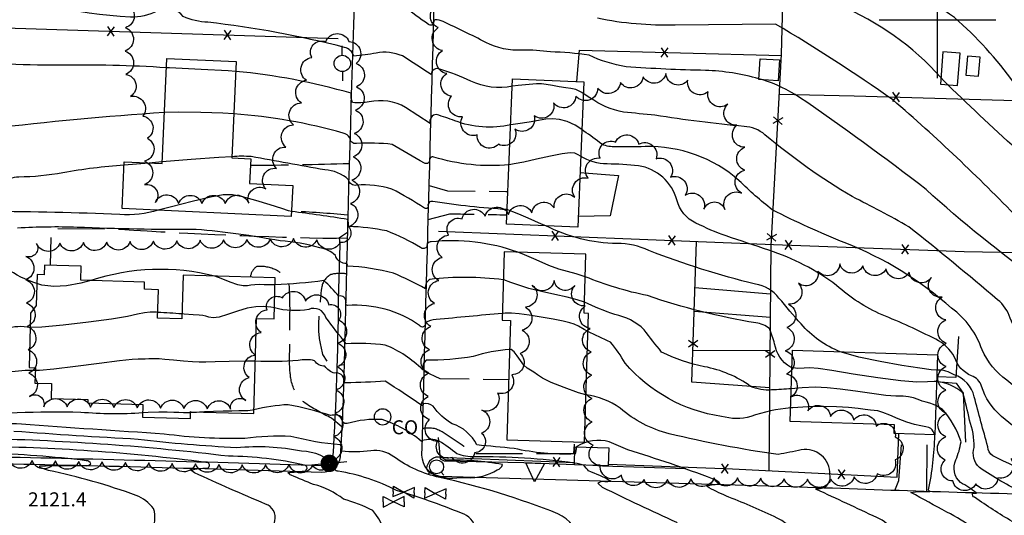
# Model space of a CAD drawing. Extents: x 4325288 to 4328245, y 194105 to 196975.
# Drawn here: x 4327607 to 4328029, y 195288 to 195500 of the extents above; entities that cross this region are included whole.
import ezdxf

# ---------------------------------------------------------------- set-up
doc = ezdxf.new("R2010")
doc.units = 0
doc.header["$LTSCALE"] = 100
doc.header["$MEASUREMENT"] = 0
doc.linetypes.add('PAVDWY', pattern=[0.26, 0.2, -0.06])
doc.layers.get('0').update_dxf_attribs({"linetype": 'CONTINUOUS'})
for name, color, linetype in [('C-INDX', 4, 'CONTINUOUS'), ('C-INDX-CL', 4, 'CONTINUOUS'), ('C-INTRM', 44, 'CONTINUOUS'), ('C-INTRM-CL', 44, 'CONTINUOUS'), ('C-SPOTEL', 44, 'CONTINUOUS'), ('M-FENCE', 8, 'CONTINUOUS'), ('M-FENCE-PAT', 8, 'CONTINUOUS'), ('M-RETWALL', 6, 'CONTINUOUS'), ('M-RETWALL-PAT', 6, 'CONTINUOUS'), ('M-VEGL', 3, 'CONTINUOUS'), ('P-CONCPAD', 2, 'CONTINUOUS'), ('P-PAVDW', 7, 'PAVDWY'), ('P-SIDEWALK', 2, 'CONTINUOUS'), ('R-CURBRD', 6, 'CONTINUOUS'), ('S-BUILDING', 4, 'CONTINUOUS'), ('SV-GRID', 7, 'CONTINUOUS'), ('U-CO', 7, 'CONTINUOUS'), ('U-FIREHYD', 7, 'CONTINUOUS'), ('U-PWR-STLIGHT', 2, 'CONTINUOUS'), ('U-PWRPOLE', 7, 'CONTINUOUS'), ('U-VALVE', 7, 'CONTINUOUS')]:
    doc.layers.add(name, color=color, linetype=linetype)
doc.styles.add('SIMPLEX', font='simplex.shx')
doc.styles.get("Standard").update_dxf_attribs({"font": 'ROMANS.shx'})

# ---------------------------------------------------------------- blocks, each defined once
blk = doc.blocks.new('CO')
at = {"linetype": 'CONTINUOUS'}
blk.add_circle((0, 0), 0.035, dxfattribs=at)
at = {"linetype": 'CONTINUOUS', "style": 'SIMPLEX'}
blk.add_text('CO', height=0.06, dxfattribs=at).set_placement((0.0392, -0.0747))
blk = doc.blocks.new('VALVE')
at = {"linetype": 'CONTINUOUS'}
for p, q in [((-0.045, 0), (-0.045, 0.0225)), ((-0.045, 0.0225), (0, 0)), ((-0.045, -0.0225), (0, 0)), ((-0.045, 0), (-0.045, -0.0225)), ((0.045, 0.0225), (0, 0)), ((0.045, -0.0225), (0, 0)), ((0.045, 0), (0.045, 0.0225)), ((0.045, 0), (0.045, -0.0225))]:
    blk.add_line(p, q, dxfattribs=at)
blk = doc.blocks.new('FH')
at = {"linetype": 'CONTINUOUS'}
for p, q in [((-0.021, 0.0214), (-0.0332, 0.0335)), ((0.0211, 0.0213), (0.0332, 0.0334))]:
    blk.add_line(p, q, dxfattribs=at)
blk.add_circle((0, 0), 0.03, dxfattribs=at)
blk = doc.blocks.new('PPOLE')
at = {"linetype": 'CONTINUOUS'}
for p, q in [((-0.035, 0), (-0.075, 0)), ((0.035, 0), (0.075, 0))]:
    blk.add_line(p, q, dxfattribs=at)
blk.add_circle((0, 0), 0.035, dxfattribs=at)
blk = doc.blocks.new('PP-STLT')
at = {"linetype": 'CONTINUOUS'}
for p, q in [((-0.035, 0), (-0.075, 0)), ((0.035, 0), (0.075, 0))]:
    blk.add_line(p, q, dxfattribs=at)
at = {"linetype": 'CONTINUOUS', "const_width": 0.04}
blk.add_lwpolyline([(0.0171, 0.0036, 1), (-0.0171, -0.0036, 1)], format="xyb", close=True, dxfattribs=at)
blk = doc.blocks.new('FP')
at = {"linetype": 'CONTINUOUS'}
for p, q in [((0.0143, -0.02), (-0.0143, 0.02)), ((-0.0143, -0.02), (0.0143, 0.02))]:
    blk.add_line(p, q, dxfattribs=at)
blk = doc.blocks.new('RW')
for p, q in [((-0.04, 0), (0.04, 0)), ((0, -0.08), (-0.04, 0)), ((0.04, 0), (0, -0.08))]:
    blk.add_line(p, q)

msp = doc.modelspace()

# ---------------------------------------------------------------- linework, layer by layer
at = {"layer": 'C-INDX'}
for points, elevation in [([(4327923.55, 195474.71, 0.059562), (4327900.67, 195478.31, -0.014801), (4327866.66, 195479.87, -0.066557), (4327850.83, 195484.78, 0.033788), (4327834.32, 195486.2, 0.035367), (4327822.2, 195487.02, -0.139386), (4327806.65, 195490.28, 0.014161), (4327788.34, 195499.17, 0.092525), (4327784.93, 195499.99, 0.297729), (4327784.32, 195498.85, -0.663035), (4327782.15, 195497.97, -0.024614), (4327771.55, 195505.8, 0.227827), (4327762.31, 195506.92), (4327759, 195506.49)], 2090), ([(4328072.87, 195353.91, -0.099429), (4328059.43, 195370.56, 0.138868), (4328043.81, 195387.81, -0.028559), (4327995.15, 195427.26, 0.013759), (4327940.98, 195466.75, 0.066085), (4327925.16, 195474.24)], 2090), ([(4327666.43, 195418.37, -0.091123), (4327649.96, 195416.6, 0.009337), (4327594.35, 195417.84, -0.005323), (4327579.85, 195415.09, -0.152046), (4327542.73, 195419.47, -0.009254), (4327531, 195424.94)], 2100), ([(4327820.36, 195400.46, 0.113028), (4327783.23, 195404.86, 0.475179), (4327781.48, 195402.92, -0.448625), (4327778.75, 195402.42, 0.041384), (4327764.34, 195409.53, 0.040332), (4327747.91, 195411.46, 0.080707), (4327747.55, 195414.44, 0.010027), (4327723.48, 195417.87)], 2100), ([(4327937.71, 195351.05), (4327937.01, 195351.17, -0.214141), (4327930.24, 195361.25, 0.032), (4327928.06, 195367.7, 0.14743), (4327922.23, 195370.17, -0.040256), (4327875.83, 195381.82, -0.046691), (4327849.2, 195389.92)], 2100), ([(4328086.05, 195260.1, 0.055715), (4328074.05, 195264.12, 0.195414), (4328051.24, 195286.45, -0.022569), (4328036.81, 195294.86, -0.079736), (4328034.97, 195296.36, -0.232019), (4328035.96, 195296.63, 0.824677), (4328036.65, 195297.29, -0.030576), (4328017.95, 195308.16, -0.296342), (4328015.75, 195316.82, 0.081981), (4328013.68, 195328.52, 0.019442), (4328010.84, 195340.22, 0.140836), (4327999.59, 195345.07)], 2100), ([(4327844.55, 195310.12, 0.036857), (4327801.81, 195312.76, -0.096835), (4327794.3, 195314.14, 0.021028), (4327786.69, 195319.55, 0.152229), (4327779.42, 195319.76, -0.773982), (4327778.99, 195319.5, 0.098505), (4327762.27, 195328.74, 0.086336), (4327747.34, 195327.06, -0.601442), (4327745.22, 195329.62, 0.249857), (4327740.23, 195330.43, 0.036505), (4327722.07, 195335.11, 0.048556), (4327707.39, 195332.93)], 2110), ([(4327659.73, 195331.61, -0.041008), (4327633.28, 195331.83, 0.028748), (4327578.84, 195329.81, -0.01623), (4327561.11, 195329.58)], 2110), ([(4327685.4, 195331.95, -0.005309), (4327680.25, 195331.7)], 2110), ([(4327802.59, 195232.26, -0.111398), (4327795.73, 195234.24, 0.012105), (4327782.58, 195243.45, 0.010999), (4327772.83, 195252.71, 0.179658), (4327754.49, 195254.96, -0.562681), (4327753.38, 195256.23, 0.080828), (4327750.68, 195269.81, 0.211151), (4327749.07, 195270.83, -0.008505), (4327664.99, 195276.99, -0.660067), (4327663.43, 195280.74, 0.211574), (4327664.43, 195290.66, 0.125447), (4327657.03, 195296.28, 0.034318), (4327619.4, 195306.99), (4327615.73, 195308.22), (4327615.73, 195308.87, -0.01554), (4327634.89, 195309.04, 0.30767), (4327637.58, 195309.86, 0.288045), (4327635.63, 195311.13, 0.024616), (4327593.08, 195314.29, 0.296194), (4327589.04, 195313.3, -0.051385), (4327561.9, 195312.31)], 2120), ([(4328026.52, 195222.71, -0.008097), (4328023.55, 195234.1, 0.208577), (4328019.01, 195239.97, 0.057706), (4328012.65, 195245.62, 0.068613), (4327975.16, 195254.66, 0.139878), (4327972.11, 195253.54, -0.206152), (4327955.62, 195253.39, -0.143518), (4327948.12, 195256.51, 0.292129), (4327944.35, 195258.86, -0.024819), (4327923.4, 195265.7, 0.023927), (4327900.01, 195269.45, -0.216016), (4327893.06, 195275.17, -0.005476), (4327888.41, 195284.67, -0.008503), (4327856.65, 195299.67), (4327854.55, 195301.5, -0.219953), (4327857.64, 195302.26, 0.042133), (4327860.13, 195302.37, 0.037156), (4327850.65, 195306.74, 0.015418), (4327848.57, 195309.22), (4327848.41, 195309.27)], 2110)]:
    msp.add_lwpolyline(points, format="xyb", dxfattribs=dict(at, elevation=elevation))
at = {"layer": 'C-INDX-CL'}
for points, elevation in [([(4327925.16, 195474.24), (4327923.55, 195474.71)], 2090), ([(4327723.48, 195417.87), (4327722.18, 195418.19), (4327719.3, 195419.08), (4327714.29, 195420.65), (4327708.2, 195422.51), (4327702.54, 195424.12), (4327698.27, 195425.03), (4327694.27, 195425.04), (4327688.86, 195424.06), (4327681.01, 195422.12), (4327672.14, 195419.8), (4327666.43, 195418.37)], 2100), ([(4327849.2, 195389.92), (4327845.3, 195391.16), (4327841.64, 195392.18), (4327837.97, 195393.23), (4327833.64, 195394.79), (4327828.23, 195397.11), (4327822.26, 195399.72), (4327820.36, 195400.46)], 2100), ([(4327999.59, 195345.07), (4327998.53, 195345.06), (4327995.67, 195344.87), (4327991.2, 195344.83), (4327984.25, 195345.33), (4327974.52, 195346.61), (4327963.89, 195348.26), (4327954.75, 195349.72), (4327948.88, 195350.57), (4327945.41, 195350.86), (4327942.85, 195350.8), (4327940.03, 195350.68), (4327937.71, 195351.05)], 2100), ([(4327680.25, 195331.7), (4327679.55, 195331.67), (4327677.25, 195331.67), (4327675.28, 195331.74), (4327673.12, 195331.83), (4327670.32, 195331.89), (4327666.7, 195331.86), (4327662.13, 195331.72), (4327659.73, 195331.61)], 2110), ([(4327707.39, 195332.93), (4327706.74, 195332.81), (4327704.74, 195332.53), (4327703.07, 195332.45), (4327701, 195332.45), (4327697.97, 195332.42), (4327694.21, 195332.34), (4327690.15, 195332.19), (4327686.18, 195332), (4327685.4, 195331.95)], 2110), ([(4327848.41, 195309.27), (4327847.46, 195309.55), (4327845.76, 195309.9), (4327844.55, 195310.12)], 2110)]:
    msp.add_lwpolyline(points, dxfattribs=dict(at, elevation=elevation))
at = {"layer": 'C-INTRM'}
for points, elevation in [([(4327669.07, 195460.22, 0.014265), (4327594.37, 195453.26, -0.027736), (4327496.93, 195495.92, 0.001056), (4327476.59, 195505.6, -0.11711), (4327453.22, 195527.64, 0.221253), (4327432.24, 195548.65, 0.004211), (4327397.59, 195568.78, 0.139644), (4327393.94, 195569.55, -0.078729), (4327375.01, 195573.05, -0.006548), (4327361.94, 195574.99, -0.12185), (4327342.81, 195600.48, 0.061438), (4327318.3, 195617.67, -0.039825), (4327290.04, 195638.11, -0.004624), (4327251.82, 195666.43, 0.203048), (4327231.88, 195673.08, -0.052805), (4327229.96, 195675.72)], 2096), ([(4328090.6, 195433.12, 0.098172), (4328077.1, 195442.1, -0.070681), (4328032.77, 195472.83, 0.061427), (4328007.22, 195500.88, 0.078837), (4327971.63, 195519.34, -0.058982), (4327938.51, 195536.68, 0.137086), (4327916.34, 195544.52, -0.003941), (4327875.37, 195550.74, 0.067899), (4327859.27, 195551.54), (4327857.12, 195551.85)], 2084), ([(4327669.95, 195479.39, 0.022278), (4327623.92, 195480.49, -0.015758), (4327599.36, 195481.15, -0.097978), (4327574.77, 195488.26, -0.00242), (4327524.34, 195512.27, 0.042317), (4327492.06, 195525.02)], 2094), ([(4327818.01, 195471.55, -0.166934), (4327800.29, 195473.68, 0.035131), (4327786.98, 195478.83, 0.526381), (4327783.22, 195476.53, 0.000903), (4327770.98, 195484.52, 0.145974), (4327759.71, 195485.71, -0.032396), (4327750.16, 195484.42, 0.271839), (4327746.13, 195488.17, 0.03329), (4327687.7, 195498.92, -0.092521), (4327677.14, 195501.33, 0.385041), (4327665.97, 195503.7, -0.126248), (4327654.54, 195501.05, -0.062064), (4327585.05, 195514.72, -0.026158)], 2092), ([(4328001.47, 195475.22, 0.113317), (4327958.04, 195506.08), (4327948.11, 195510.31)], 2086), ([(4328088.89, 195368.13, 0.092622), (4328070.05, 195389.48, 0.015915), (4328034.44, 195414.99, 0.023115), (4327980.86, 195465.67, 0.01978), (4327930.69, 195498.15), (4327887.7, 195497.72, -0.058781), (4327854.46, 195500.61)], 2088), ([(4327817.33, 195455.02, -0.148419), (4327793.37, 195456.73, 0.015767), (4327785.53, 195459.37, 0.518982), (4327782.87, 195455.61), (4327772.33, 195462.45, 0.183802), (4327756.75, 195464.83, -0.058418), (4327749.64, 195464.48, -0.12739), (4327749, 195468.48, 0.046439), (4327699.65, 195477.88)], 2094), ([(4327651.81, 195437.7, 0.024866), (4327625.62, 195434.49, -0.04901), (4327606.73, 195432.63, 0.16971), (4327599.43, 195429.93, -0.216208), (4327592.48, 195427.87, -0.04728), (4327580.88, 195431.08, -0.023605), (4327519.74, 195457.41, 0.062567), (4327473.29, 195470.97, -0.340616), (4327472.43, 195471.84, 0.118286), (4327463.6, 195474.93, -0.104601), (4327459.03, 195477.37)], 2098), ([(4328089.73, 195400.13, 0.073972), (4328082.15, 195412.22, -0.014898), (4328035.99, 195442.64, -0.013309), (4328004.39, 195472.18)], 2086), ([(4328069.47, 195335.38, -0.00445), (4328044.67, 195354.65, -0.153033), (4328031.09, 195372.18, 0.151088), (4328025.68, 195380.04, 0.009241), (4327987.65, 195411.36, 0.012636), (4327963.48, 195424.22, -0.042343), (4327926.14, 195450.75, 0.16938), (4327917.2, 195454.29, -0.016516), (4327879.06, 195459.1, -0.005618), (4327865.65, 195460.46, -0.114525), (4327851.23, 195466.6), (4327848.34, 195468.46)], 2092), ([(4327816.62, 195437.89, -0.100195), (4327784.37, 195441.2, 0.560046), (4327782.59, 195439.61, -0.584182), (4327780.34, 195438.63, -0.014869), (4327766.62, 195446.6, 0.03841), (4327751.27, 195446.99, -0.488064), (4327748.48, 195449.4, 0.169794), (4327745.65, 195451.45, 0.050032), (4327698.82, 195459.67)], 2096), ([(4328087.27, 195306.71, -0.085773), (4328071.75, 195312.93, -0.012083), (4328029.7, 195345.56, -0.130726), (4328019.04, 195358.61, 0.154713), (4328006.05, 195376.45, 0.088073), (4327960.43, 195404.4, -0.023142), (4327929.25, 195418.61, -0.028411), (4327915.09, 195431.06, 0.189968), (4327874.89, 195445.63, -0.001383), (4327860.71, 195445.59, -0.146394), (4327855.33, 195447.36, 0.013353), (4327847.7, 195452.99)], 2094), ([(4327815.83, 195418.65, -0.020459), (4327783.99, 195422.08, 0.600235), (4327781.95, 195420.08, -0.58398), (4327780.34, 195419.28, 0.032029), (4327766.43, 195427.42, 0.092563), (4327751.35, 195429.14, -0.443064), (4327747.92, 195431.46, 0.174631), (4327737.69, 195435.66, -0.001093), (4327706.2, 195441.37, 0.0415), (4327697.98, 195441.32)], 2098), ([(4328087.04, 195297.87, -0.014986), (4328058.68, 195307.77, -0.10327), (4328039.78, 195319.39, 0.014872), (4328027.43, 195330.11, -0.148448), (4328018.89, 195343.11, 0.22853), (4328014.56, 195347.47, -0.222574), (4328007.3, 195355.53, 0.149229), (4327999.24, 195363.12, 0.023751), (4327976.27, 195373.6, -0.079153), (4327956.78, 195386.19, 0.083539), (4327927.81, 195401.28, 0.003325), (4327909.49, 195407.37, -0.032303), (4327896.61, 195412.91, -0.230958), (4327888.44, 195422.8, 0.290658), (4327872.03, 195437.47, 0.022939), (4327858.56, 195438.21, -0.139445), (4327847.23, 195441.55)], 2096), ([(4327668.1, 195439.09, 0.00141), (4327662.49, 195438.62)], 2098), ([(4327814.14, 195388.6, 0.060764), (4327782.69, 195388.75, 0.324317), (4327780.81, 195384.81, 0.020406), (4327767.11, 195391.46, 0.047212), (4327747.37, 195394.52, 0.589457), (4327746.36, 195395.65, -0.310831), (4327742.24, 195399.06, 0.150899), (4327735.55, 195402.27, 0.060421), (4327718.6, 195405.24, 0.027973), (4327682.72, 195410.17, -0.01194), (4327631.72, 195411.07, 0.024849), (4327606.23, 195410.7, 0.115719)], 2102), ([(4327958.3, 195357.82, -0.125469), (4327941.58, 195369.74, -0.009618), (4327932.14, 195380.79, 0.190271), (4327922.09, 195386.71, -0.031935), (4327876.45, 195401.14, 0.106649), (4327862.84, 195404.16, -0.113363), (4327832.37, 195411.7)], 2098), ([(4327611.62, 195368.18, 0.126186), (4327601.18, 195367.55, -0.041022), (4327590.75, 195360.2, -0.106939), (4327581.66, 195359.73, -0.061782), (4327479.15, 195378.39, -0.046552), (4327475.04, 195379.59), (4327469.29, 195405.23)], 2106), ([(4327614.43, 195386.98, -0.066943), (4327601.32, 195393.49, -0.243781)], 2104), ([(4327690.72, 195390.15, 0.141981), (4327637.57, 195388.31)], 2104), ([(4327813.7, 195374.22, -0.000453), (4327785.35, 195371.6, 0.114141), (4327780.82, 195370.12, -0.886229), (4327778.28, 195369.09, 0.171978), (4327747.44, 195377.59, -0.518354), (4327746.83, 195379.1, 0.521056), (4327743.74, 195381.6, 0.036837), (4327737.3, 195388.27, -0.024367), (4327716.41, 195386.5)], 2104), ([(4327613.8, 195349.71, 0.109593), (4327591.49, 195345.76, -0.060061), (4327550.1, 195345.79, -0.047341), (4327515.3, 195352.15, 0.012331), (4327478.07, 195361.44, -0.236223), (4327474.75, 195363.98, -0.012518), (4327469.25, 195382.76), (4327468.54, 195384.61)], 2108), ([(4327816.84, 195358.83, 0.052819), (4327801.27, 195355.83, -0.053067), (4327781.07, 195354.2, 0.303423), (4327779.88, 195350.26, -1.241561), (4327779.55, 195350.14, 0.100947), (4327763.63, 195360.65, 0.044783), (4327746.91, 195361.17, -0.009612), (4327738.22, 195372.52, 0.437247), (4327730.83, 195375.96, -0.114819), (4327716.13, 195376.56)], 2106), ([(4327937.42, 195341.98, -0.006254), (4327928.89, 195341.44, -0.119637), (4327920.01, 195342.92, 0.111038), (4327900.2, 195351.4, -0.070926), (4327881.92, 195357.68, -0.012356), (4327874.42, 195367.21, 0.151667), (4327861.83, 195373.71, -0.028538), (4327848.86, 195379.04)], 2102), ([(4327676.57, 195374, 0.006491), (4327666.21, 195374.66)], 2106), ([(4327937.15, 195333.71, 0.066531), (4327920.05, 195330.02, -0.140797), (4327907.51, 195330.12, -0.18121), (4327866.25, 195352.9, 0.048173), (4327859.99, 195361.9, -0.000908), (4327850.32, 195366.51)], 2104), ([(4327844.66, 195314.01, -0.062877), (4327818.74, 195316.34, 0.002841), (4327802.79, 195317.9, 0.201495), (4327792.27, 195326.98, -0.112154), (4327784.11, 195334.44, 0.244744), (4327779.86, 195335.48, -0.967467), (4327778.84, 195335.08, 0.007926), (4327763.62, 195345.17, -0.010089), (4327746.78, 195344.45, -0.417281), (4327746, 195345.29, 0.500961), (4327741.89, 195348.62, -0.187812), (4327737.81, 195351.62, -0.269861), (4327733.3, 195353.97, 0.11987), (4327726.34, 195354, -0.028323), (4327707.98, 195353.72)], 2108), ([(4328086.6, 195281.05, -0.002639), (4328059.83, 195294.72, -0.224936), (4328058.39, 195295.89, 0.02409), (4328062.07, 195296.13, 0.603212), (4328060.95, 195297.23, -0.030557), (4328023.7, 195313.22, -0.268455), (4328021.54, 195317.13, -0.004635), (4328015.73, 195338.52, 0.260006), (4328007.11, 195347.92, 0.147436), (4327999.75, 195349.96)], 2098), ([(4328085.15, 195226.04), (4328085.01, 195226.27, -0.078393), (4328083.63, 195242.04, 0.284582), (4328081.93, 195243.85, 0.055526), (4328046.89, 195245.69, 0.049934), (4328041.75, 195240.06, -0.601654), (4328028.65, 195244.91, 0.100418), (4328017.92, 195259.9, 0.06516), (4327985.54, 195266.48, -0.385472), (4327982.78, 195270.21, 0.111861), (4327981.79, 195280.42, 0.138088), (4327974.01, 195286.78, 0.003055), (4327948.2, 195298.81), (4327947.86, 195299.28, 0.557676), (4327953.96, 195305.26, 0.477334), (4327941.7, 195315.73, -0.000934), (4327931.78, 195313.79, -0.02526), (4327885.19, 195322.69, -0.119059), (4327864.16, 195333.64, 0.118483), (4327849.48, 195339.35)], 2106), ([(4328085.89, 195254.23, 0.049487), (4328057.49, 195256.47, -0.252023), (4328045.95, 195261.71, 0.008375), (4328042.91, 195264.51, 0.041274), (4328045.34, 195265.31, 0.210151), (4328043.39, 195271.92, 0.188852), (4328031.97, 195285.13, -0.02332), (4328015.85, 195295.47, -0.450048), (4328015.01, 195297.13, -0.007662), (4328016.64, 195297.29, 0.053134), (4328009.85, 195301.77, -0.326993), (4328007.84, 195311.5, 0.06443), (4328010.06, 195319.2, 0.109546), (4328002.2, 195333.02), (4327999.25, 195334.82)], 2102), ([(4328006.01, 195234.14, 0.270623), (4327991.03, 195244.58, 0.055791), (4327979, 195245.36, 0.019355), (4327967.2, 195238.54, -0.315898), (4327957.82, 195238.85, -0.085136), (4327946.83, 195244.55, 0.060565), (4327937.67, 195249.77, -0.017974), (4327927.91, 195253.33, -0.111496), (4327922.39, 195258.54, 0.117074), (4327915.86, 195259.69, -0.011439), (4327862.29, 195270.39, -0.01591), (4327851.14, 195271.34, -0.324163), (4327846.88, 195275.52, 0.262876), (4327837.54, 195288.41, 0.040612), (4327786.9, 195303.94, -0.104079), (4327767.27, 195312.82, 0.200426), (4327757.45, 195315.35, -0.057046), (4327744.83, 195315.2, 0.146828), (4327744.42, 195317.89, -0.043074), (4327723.17, 195321.56, 0.038727), (4327703.43, 195320.69, -0.039889), (4327668.98, 195322.55, -0.00376), (4327607.86, 195326.84, 0.024839), (4327574.22, 195325.51, -0.023254)], 2112), ([(4327936.57, 195233.21, 0.045773), (4327935.77, 195241.39, 0.429591), (4327933.8, 195242.46, -0.211242), (4327923.91, 195245.57, 0.030012), (4327919.22, 195252.58, 0.003245), (4327898.99, 195254.82, 0.022424), (4327881.86, 195257.45, -0.135372), (4327876.43, 195260.71, 0.165897), (4327865.08, 195265.15, 0.017891), (4327820.36, 195270.14, 0.2044), (4327817.23, 195268.79, -0.182211), (4327814.05, 195267.97, -0.052767), (4327802.49, 195272.31, 0.032444), (4327802.24, 195281.93, 0.287601), (4327796.24, 195288.61, 0.028074), (4327768.47, 195298.36, 0.082342), (4327743.43, 195306.6, -0.86643), (4327742.61, 195308.97, 0.178589), (4327727.76, 195315.25, 0.070295), (4327699.97, 195316.67, -0.017475), (4327657.89, 195320.25, -0.005065), (4327604.69, 195323.68, 0.026398)], 2114), ([(4328085.79, 195250.42, 0.149182), (4328078.29, 195251.87, 0.027179), (4328046.05, 195252.78, 0.109882), (4328043.96, 195252.27, -0.375647), (4328035.78, 195252.99, -0.099216), (4328026.18, 195262.79, 0.23427), (4328021, 195265.55, 0.039949), (4328016, 195282.04, 0.022207), (4328003.95, 195289.15, -0.003514), (4327988.63, 195297.57, -0.050622), (4327996.68, 195297.92, -0.396592), (4327996.17, 195298.66, 0.043784), (4327998.85, 195321.95), (4327998.72, 195322.27)], 2104), ([(4327912.49, 195234.2, -0.132273), (4327908.82, 195242.94, 0.460542), (4327905.68, 195246.6, 0.06075), (4327884.29, 195245.84, -0.187033), (4327880.91, 195246.72, 0.219368), (4327849.37, 195262.24, 0.008292), (4327819.35, 195265.63, 0.072569), (4327816.13, 195259.19, -0.49596), (4327810.87, 195256.43, -0.122941), (4327795.22, 195262.54, 0.066377), (4327771.53, 195273.29, -0.01177), (4327764.49, 195273.98, 0.168692), (4327758.28, 195289.75, 0.051433), (4327745.7, 195294.66, 0.104026), (4327732.96, 195300.98, -0.017608), (4327723.4, 195304.94, -0.272132), (4327722.05, 195306.1, 0.02747), (4327728.97, 195306.71, 0.886802), (4327728.99, 195309.27, 0.056065), (4327696.46, 195313.04, 0.024409), (4327593.13, 195320.51, 0.059449)], 2116), ([(4328027.29, 195233.78, 0.17742), (4328021.96, 195244.8, 0.238723), (4328010, 195254.66, 0.012244), (4327971.42, 195263.64, 0.270683), (4327966.9, 195262.59, 0.098454), (4327948.26, 195267.24, -0.068146), (4327941.96, 195268.18, -0.186588), (4327940.92, 195271.91, 0.294008), (4327931.34, 195286.58, 0.017781), (4327910.74, 195295.52, -0.019599), (4327902.22, 195299.52), (4327901.1, 195300.43, -0.037902), (4327906.98, 195301.13, 0.201477), (4327903.72, 195303.38, 0.017268), (4327867.37, 195315.73, -0.008313), (4327859.5, 195319.25, 0.203597), (4327845.56, 195317.26), (4327845.51, 195317.06)], 2108), ([(4327854.27, 195255.35, -0.018197), (4327828.33, 195256.49, 0.076379), (4327818.48, 195257.19, 0.077101), (4327814.9, 195244.74, -0.494115), (4327806.6, 195240.2, -0.194368), (4327795.09, 195246.04, 0.182923), (4327761.19, 195265.99, -0.002758), (4327754.02, 195268.42, -0.073594), (4327751.8, 195272.48, 0.113375), (4327743.67, 195273.62, 0.006494), (4327719.68, 195275.17, -0.453791), (4327715.59, 195279.53, -0.021609), (4327716.34, 195285.4, 0.383628), (4327712.38, 195292.58, -0.009511), (4327681.97, 195305.95), (4327680.37, 195307.04, -0.081651), (4327687.31, 195307.89, 1.005557), (4327686.85, 195310.38, 0.029853), (4327588.26, 195317.25, -0.088182), (4327576.35, 195315.54, -0.00491), (4327561.97, 195315.63)], 2118)]:
    msp.add_lwpolyline(points, format="xyb", dxfattribs=dict(at, elevation=elevation))
at = {"layer": 'C-INTRM', "elevation": 2112}
msp.add_lwpolyline([(4327798.59, 195303.91, 0.16451), (4327811.52, 195307.28, 0.289711), (4327813.79, 195309.48, 0.05016), (4327789.41, 195311.38, 0.536555), (4327782.02, 195309.91, 0.589243), (4327783.21, 195305.74, 0.149774), (4327795.8, 195303.93), (4327798.59, 195303.91)], format="xyb", close=True, dxfattribs=at)
at = {"layer": 'C-INTRM-CL'}
for points, elevation in [([(4327699.65, 195477.88), (4327696.34, 195478.05), (4327684.85, 195478.64), (4327671.31, 195479.33), (4327669.95, 195479.39)], 2094), ([(4328004.39, 195472.18), (4328002.76, 195473.82), (4328001.47, 195475.22)], 2086), ([(4327848.34, 195468.46), (4327847.72, 195468.85), (4327845.14, 195470.09), (4327843.04, 195470.59), (4327840.83, 195470.85), (4327838.09, 195471.27), (4327835.16, 195471.78), (4327832.53, 195472.24), (4327830.48, 195472.52), (4327828.33, 195472.55), (4327825.16, 195472.3), (4327820.43, 195471.79), (4327818.01, 195471.55)], 2092), ([(4327698.82, 195459.67), (4327694.06, 195459.98), (4327684.73, 195460.33), (4327675.03, 195460.41), (4327669.07, 195460.22)], 2096), ([(4327847.7, 195452.99), (4327844.94, 195454.8), (4327841.45, 195456.43), (4327838.23, 195457.28), (4327835.23, 195457.53), (4327832.33, 195457.34), (4327829.14, 195456.86), (4327825.23, 195456.19), (4327820.4, 195455.45), (4327817.33, 195455.02)], 2094), ([(4327697.98, 195441.32), (4327692.36, 195440.98), (4327680.54, 195440.09), (4327668.1, 195439.09)], 2098), ([(4327847.23, 195441.55), (4327846.18, 195442.2), (4327844.75, 195442.79), (4327842.72, 195442.92), (4327839.37, 195442.5), (4327834.29, 195441.51), (4327828.4, 195440.24), (4327822.91, 195439.05), (4327818.77, 195438.25), (4327816.62, 195437.89)], 2096), ([(4327662.49, 195438.62), (4327653.59, 195437.86), (4327651.81, 195437.7)], 2098), ([(4327832.37, 195411.7), (4327830.48, 195412.5), (4327824.79, 195414.96), (4327820.76, 195416.68), (4327818.24, 195417.73), (4327816.8, 195418.31), (4327816.04, 195418.59), (4327815.83, 195418.65)], 2098), ([(4327716.41, 195386.5), (4327716.37, 195386.5), (4327714.06, 195386.5), (4327711.73, 195386.52), (4327709.61, 195386.54), (4327707.73, 195386.5), (4327706.08, 195386.35), (4327704.57, 195386.07), (4327702.84, 195385.97), (4327700.48, 195386.41), (4327697.21, 195387.6), (4327693.36, 195389.18), (4327690.72, 195390.15)], 2104), ([(4327637.57, 195388.31), (4327633.26, 195387.24), (4327627.17, 195386.09), (4327621.7, 195385.7), (4327616.6, 195386.28), (4327614.43, 195386.98)], 2104), ([(4327848.86, 195379.04), (4327845.69, 195380.09), (4327841.49, 195381.2), (4327836.18, 195382.36), (4327830.44, 195383.59), (4327825.09, 195384.89), (4327820.8, 195386.25), (4327817.37, 195387.52), (4327814.39, 195388.55), (4327814.14, 195388.6)], 2102), ([(4327716.13, 195376.56), (4327714.57, 195376.87), (4327711.57, 195377.18), (4327708.26, 195377.08), (4327704.53, 195376.41), (4327700.33, 195375.13), (4327696.14, 195373.68), (4327692.53, 195372.6), (4327689.91, 195372.3), (4327688.12, 195372.55), (4327686.79, 195372.97), (4327685.56, 195373.26), (4327683.93, 195373.46), (4327681.37, 195373.65), (4327677.57, 195373.93), (4327676.57, 195374)], 2106), ([(4327666.21, 195374.66), (4327665.67, 195374.69), (4327662.99, 195374.68), (4327660.48, 195374.41), (4327657.56, 195373.83), (4327653.24, 195372.95), (4327646.39, 195371.8), (4327636.55, 195370.47), (4327625.74, 195369.22), (4327616.59, 195368.38), (4327611.62, 195368.18)], 2106), ([(4327850.32, 195366.51), (4327848.76, 195367.36), (4327846.35, 195368.69), (4327844.53, 195369.58), (4327842.64, 195370.21), (4327839.81, 195370.85), (4327835.47, 195371.68), (4327830.28, 195372.6), (4327825.17, 195373.42), (4327820.93, 195373.97), (4327817.58, 195374.26), (4327814.96, 195374.31), (4327813.7, 195374.22)], 2104), ([(4327849.48, 195339.35), (4327846.38, 195340.27), (4327840.16, 195342.46), (4327834.65, 195344.68), (4327830.95, 195346.53), (4327828.71, 195347.96), (4327827.18, 195349.04), (4327825.78, 195349.89), (4327824.37, 195350.79), (4327822.93, 195352.09), (4327821.48, 195353.98), (4327820.06, 195356.06), (4327818.77, 195357.8), (4327817.53, 195358.77), (4327816.84, 195358.83)], 2106), ([(4327999.75, 195349.96), (4327997.29, 195350.12), (4327992.49, 195350.71), (4327984.75, 195351.93), (4327975.41, 195353.61), (4327966.33, 195355.52), (4327958.92, 195357.55), (4327958.3, 195357.82)], 2098), ([(4327707.98, 195353.72), (4327703.87, 195353.7), (4327696.82, 195353.6), (4327690.79, 195353.47), (4327686.76, 195353.36), (4327683.93, 195353.34), (4327681.05, 195353.48), (4327677.21, 195353.79), (4327672.98, 195354.19), (4327669.28, 195354.54), (4327666.8, 195354.73), (4327665.2, 195354.79), (4327663.9, 195354.77), (4327662.44, 195354.7), (4327660.88, 195354.63), (4327659.4, 195354.61), (4327657.91, 195354.62), (4327655.23, 195354.47), (4327649.92, 195353.92), (4327641.2, 195352.82), (4327630.96, 195351.5), (4327621.78, 195350.39), (4327615.6, 195349.8), (4327613.8, 195349.71)], 2108), ([(4327999.25, 195334.82), (4327998.32, 195335.24), (4327996.66, 195335.77), (4327995.09, 195336.18), (4327993.47, 195336.67), (4327991.65, 195337.35), (4327989.66, 195338.05), (4327987.54, 195338.55), (4327985.23, 195338.71), (4327982.21, 195338.78), (4327977.85, 195339.09), (4327971.82, 195339.86), (4327964.93, 195340.88), (4327958.32, 195341.81), (4327952.75, 195342.38), (4327947.65, 195342.56), (4327942.1, 195342.34), (4327937.42, 195341.98)], 2102), ([(4327998.72, 195322.27), (4327998.53, 195322.77), (4327998.12, 195323.63), (4327997.65, 195324.38), (4327997.12, 195324.91), (4327996.31, 195325.29), (4327994.97, 195325.63), (4327992.91, 195326.02), (4327990.18, 195326.64), (4327986.87, 195327.62), (4327983.17, 195329.04), (4327979.55, 195330.57), (4327976.53, 195331.8), (4327974.47, 195332.44), (4327972.93, 195332.68), (4327971.31, 195332.82), (4327969.07, 195333.1), (4327965.97, 195333.49), (4327961.89, 195333.89), (4327956.75, 195334.21), (4327950.83, 195334.36), (4327944.49, 195334.26), (4327938.1, 195333.83), (4327937.15, 195333.71)], 2104), ([(4327845.51, 195317.06), (4327845.36, 195316.42), (4327845.18, 195315.42), (4327845, 195314.57), (4327844.81, 195314.11), (4327844.66, 195314.01)], 2108)]:
    msp.add_lwpolyline(points, dxfattribs=dict(at, elevation=elevation))
at = {"layer": 'M-FENCE'}
for points in [[(4327927.9, 195306.81), (4327928.74, 195403.09), (4327933.25, 195485.2), (4327935.68, 195577.14), (4327936.16, 195638.93)], [(4327596.25, 195496.68), (4327743.52, 195491.93)], [(4327845.64, 195473.53), (4327846.7, 195486.93), (4327933.21, 195484.61)], [(4327932.31, 195468.12), (4327964.29, 195467.43), (4328028.44, 195465.56), (4328091.42, 195464.08)], [(4327786.38, 195409.37), (4327929.85, 195403.8), (4328011.36, 195400.78), (4328089.71, 195399.28)], [(4327928.21, 195342.28), (4327894.78, 195344.76), (4327896.84, 195405.08)], [(4327896.16, 195385.36), (4327928.56, 195382.67)], [(4327928.47, 195372.47), (4327895.81, 195375.01)], [(4328008.98, 195364.26), (4328007.87, 195346.78), (4327999.65, 195347.09)], [(4327895.24, 195358.49), (4327928.35, 195358.39)], [(4327859.06, 195309.72), (4327912.25, 195307.6), (4327982.78, 195304.05), (4327983.42, 195322.77)], [(4327787.01, 195312.6), (4327844.56, 195310.3)]]:
    msp.add_lwpolyline(points, dxfattribs=at)
at = {"layer": 'M-RETWALL'}
for points in [[(4327999.59, 195345.08), (4328007.97, 195344.39), (4328010.96, 195340.03), (4328011.93, 195319.01)], [(4327786.27, 195321.06), (4327787.06, 195311.98), (4327788.82, 195311.13), (4327822.91, 195310.31), (4327844.54, 195309.47)], [(4327852.4, 195309.16), (4327856.65, 195308.99), (4327892.32, 195307.76)]]:
    msp.add_lwpolyline(points, dxfattribs=at)
at = {"layer": 'M-VEGL'}
for points in [[(4327652.94, 195506.56, -0.7), (4327652.42, 195496.59, -0.7), (4327652.26, 195486.6, -0.7), (4327652.5, 195476.6, -0.7), (4327654.57, 195467.15, -0.7), (4327659.85, 195458.66, -0.7), (4327661.77, 195449.26, -0.7), (4327660.52, 195439.41, -0.7), (4327660.58, 195429.41, -0.7), (4327665.19, 195421.71, -0.7), (4327675.15, 195421.26, -0.7), (4327685.15, 195421.29, -0.7), (4327695.15, 195421.23, -0.7), (4327705.14, 195421.46, -0.7), (4327712.46, 195427.54, -0.7), (4327717.05, 195436.34, -0.7), (4327721.08, 195445.48, -0.7), (4327724.3, 195454.94, -0.7), (4327727.69, 195464.35, -0.7), (4327729.9, 195474.07, -0.7), (4327732.13, 195483.81, -0.7), (4327738.17, 195490.52, -0.7), (4327748.05, 195490.68, -0.7), (4327751.12, 195481.25, -0.7), (4327751.33, 195471.27, -0.7), (4327750.84, 195461.28, -0.7), (4327750.35, 195451.29, -0.7), (4327749.86, 195441.3, -0.7), (4327749.37, 195431.31, -0.7), (4327748.79, 195421.33, -0.7), (4327747.88, 195411.37, -0.7), (4327744.27, 195404.59, -0.7), (4327734.34, 195405.77, -0.7), (4327724.36, 195406.33, -0.7), (4327714.36, 195406.14, -0.7), (4327704.37, 195405.94, -0.7), (4327694.37, 195405.74, -0.7), (4327684.37, 195405.54, -0.7), (4327674.37, 195405.34, -0.7), (4327664.37, 195405.15, -0.7), (4327654.38, 195404.95, -0.7), (4327644.38, 195404.75, -0.7), (4327634.38, 195404.55, -0.7), (4327624.38, 195404.35, -0.7), (4327614.38, 195404.16, -0.7), (4327609.69, 195398.61, -0.7), (4327609.74, 195388.61, -0.7), (4327610.07, 195378.62, -0.7), (4327610.39, 195368.62, -0.7), (4327610.71, 195358.63, -0.7), (4327611.03, 195348.63, -0.7), (4327611.35, 195338.64, -0.7), (4327617.44, 195334.26, -0.7), (4327627.44, 195334.15, -0.7), (4327637.44, 195334.02, -0.7), (4327647.44, 195333.89, -0.7), (4327657.43, 195333.76, -0.7), (4327667.43, 195333.63, -0.7), (4327677.43, 195333.5, -0.7), (4327687.43, 195333.36, -0.7), (4327697.43, 195333.23, -0.7), (4327703.99, 195336.86, -0.7), (4327705.42, 195346.72, -0.7), (4327707.94, 195356.39, -0.7), (4327710.47, 195366.07, -0.7), (4327712.99, 195375.74, -0.7), (4327719.61, 195380.86, -0.7), (4327729.5, 195379.4, -0.7), (4327739.39, 195377.93, -0.7), (4327743.65, 195371.37, -0.7), (4327743.41, 195361.37, -0.7), (4327742.98, 195351.38, -0.7), (4327742.56, 195341.39, -0.7), (4327742.13, 195331.4, -0.7), (4327741.71, 195321.41, -0.7), (4327741.28, 195311.42, -0.7), (4327732.39, 195309.17, -0.7), (4327722.4, 195309.52, -0.7), (4327712.4, 195309.41, -0.7), (4327702.4, 195309.33, -0.7), (4327692.41, 195309.55, -0.7), (4327682.41, 195309.77, -0.7), (4327672.41, 195309.98, -0.7), (4327662.41, 195310.2, -0.7), (4327652.42, 195310.41, -0.7), (4327642.42, 195310.63, -0.7), (4327632.42, 195310.84, -0.7), (4327622.42, 195311.06, -0.7), (4327612.42, 195311.28, -0.7), (4327602.43, 195311.49, -0.7)], [(4328031.37, 195312.13, -0.7), (4328025.85, 195303.84, -0.7), (4328016.36, 195301.17, -0.7), (4328006.53, 195302.46, -0.7), (4328003.34, 195311.43, -0.7), (4328003.57, 195321.42, -0.7), (4328003.77, 195331.42, -0.7), (4328003.58, 195341.42, -0.7), (4328003.64, 195351.42, -0.7), (4328003.7, 195361.42, -0.7), (4328003.57, 195371.42, -0.7), (4328001.92, 195381.2, -0.7), (4327997.41, 195389.62, -0.7), (4327987.89, 195391.91, -0.7), (4327977.98, 195393.25, -0.7), (4327968.07, 195394.58, -0.7), (4327958.13, 195395.43, -0.7), (4327948.76, 195392.36, -0.7), (4327940.44, 195387.13, -0.7), (4327936.19, 195378.18, -0.7), (4327935.47, 195368.22, -0.7), (4327934.84, 195358.24, -0.7), (4327935.41, 195348.29, -0.7), (4327937.32, 195338.47, -0.7), (4327944.54, 195332.5, -0.7), (4327954.25, 195330.1, -0.7), (4327964.11, 195328.49, -0.7), (4327973.79, 195325.98, -0.7), (4327981.9, 195321.29, -0.7), (4327981.82, 195311.49, -0.7), (4327974.19, 195305.57, -0.7), (4327964.29, 195304.2, -0.7), (4327954.36, 195303.24, -0.7), (4327944.36, 195303.17, -0.7), (4327934.36, 195303.39, -0.7), (4327924.37, 195303.62, -0.7), (4327914.37, 195303.84, -0.7), (4327904.38, 195303.81, -0.7), (4327894.39, 195303.36, -0.7), (4327884.39, 195303.09, -0.7), (4327874.4, 195303.03, -0.7), (4327864.67, 195304.91, -0.7), (4327855.61, 195309.16, -0.7), (4327852.62, 195317.79, -0.7), (4327852.11, 195327.77, -0.7), (4327852.23, 195337.77, -0.7), (4327852.01, 195347.77, -0.7), (4327851.75, 195357.76, -0.7), (4327851.38, 195367.75, -0.7), (4327849.24, 195377.44, -0.7), (4327844.75, 195386.21, -0.7), (4327835.93, 195388.35, -0.7), (4327826.56, 195386.25, -0.7), (4327823.57, 195376.91, -0.7), (4327822.15, 195367.02, -0.7), (4327821.29, 195357.06, -0.7), (4327817.72, 195347.95, -0.7), (4327811.72, 195340.09, -0.7), (4327804.91, 195332.8, -0.7), (4327804.79, 195322.94, -0.7), (4327801.81, 195314.57, -0.7), (4327792.25, 195312.54, -0.7), (4327786, 195319.43, -0.7), (4327782.52, 195328.71, -0.7), (4327782.03, 195338.64, -0.7), (4327782.3, 195348.64, -0.7), (4327782.58, 195358.63, -0.7), (4327783.14, 195368.6, -0.7), (4327784.64, 195378.49, -0.7), (4327786.48, 195388.32, -0.7), (4327787.97, 195398.2, -0.7), (4327790.71, 195407.73, -0.7), (4327796.47, 195414.71, -0.7), (4327806.37, 195415.88, -0.7), (4327816.35, 195416.6, -0.7), (4327826.33, 195417.27, -0.7), (4327835.89, 195419.42, -0.7), (4327844.72, 195423.95, -0.7), (4327850.44, 195432.14, -0.7), (4327855.66, 195440.68, -0.7), (4327862.17, 195447.6, -0.7), (4327872.09, 195446.71, -0.7), (4327879.5, 195440.44, -0.7), (4327885.73, 195432.61, -0.7), (4327892.05, 195424.86, -0.7), (4327900.04, 195418.91, -0.7), (4327908.97, 195418.73, -0.7), (4327916.16, 195425.68, -0.7), (4327917.5, 195435.57, -0.7), (4327917.45, 195445.35, -0.7), (4327914.1, 195454.77, -0.7), (4327910.22, 195463.79, -0.7), (4327901.76, 195469.1, -0.7), (4327893.08, 195474.08, -0.7), (4327883.75, 195476.94, -0.7), (4327873.97, 195475.58, -0.7), (4327864.28, 195473.09, -0.7), (4327854.57, 195470.7, -0.7), (4327845.21, 195467.22, -0.7), (4327835.67, 195464.4, -0.7), (4327827.39, 195458.8, -0.7), (4327819.13, 195453.17, -0.7), (4327812.09, 195446.63, -0.7), (4327802.95, 195450.68, -0.7), (4327796.73, 195458.44, -0.7), (4327791.95, 195467.23, -0.7), (4327789.91, 195476.94, -0.7), (4327788.12, 195486.78, -0.7), (4327786.32, 195496.61, -0.7), (4327786.36, 195506.43, -0.7)]]:
    msp.add_lwpolyline(points, format="xyb", dxfattribs=at)
at = {"layer": 'P-CONCPAD'}
msp.add_lwpolyline([(4327846.94, 195434.56), (4327863.48, 195433.24), (4327859.83, 195415.95), (4327846.16, 195415.7)], dxfattribs=at)
at = {"layer": 'P-PAVDW', "flags": 128}
for points in [[(4327748.19, 195438.34, -0.008381), (4327705.88, 195437.57)], [(4327747.58, 195416.24, 0.01715), (4327723.48, 195417.94)], [(4327782, 195414.37), (4327791.27, 195416.82, -0.006618), (4327815.74, 195416.42)], [(4327747.32, 195406.43), (4327742.73, 195406.26, -0.013005), (4327650.18, 195410.18), (4327621.13, 195410.4), (4327620.53, 195407.99), (4327620.15, 195394.83)], [(4327745.03, 195325.6), (4327740.54, 195329.41, -0.04319), (4327728.63, 195336.29, -0.159728), (4327723.36, 195345.41, -0.046901), (4327722.68, 195353.74), (4327722.7, 195369.34, 0.024036), (4327722.56, 195385.7, 0.214291), (4327717.02, 195392.73, 0.13159), (4327708.67, 195394.32, 0.235045), (4327705.88, 195389.72)], [(4327746.93, 195391.15, 0.090659), (4327740.26, 195390.86), (4327740.26, 195390.86, 0.240186), (4327736.38, 195385.09, 0.027452), (4327734.96, 195367.53, 0.055656), (4327736.81, 195356.66), (4327739.01, 195353.02, 0.189998), (4327742.28, 195351.81), (4327746.01, 195352.31)], [(4327779.63, 195324.96, -0.204382), (4327787.97, 195323.57, -0.025135), (4327801.39, 195314.29), (4327844.39, 195314.27), (4327844.58, 195319.18)]]:
    msp.add_lwpolyline(points, format="xyb", dxfattribs=at)
for points in [[(4327782.4, 195428.94), (4327790.3, 195426.73), (4327815.23, 195426.43), (4327816.15, 195426.43)], [(4327780.27, 195349.53), (4327787, 195346.29), (4327816.44, 195345.94)], [(4327981.69, 195298.37), (4327983.48, 195302.59), (4327984.85, 195322.72)], [(4327995.41, 195297.94), (4327995.59, 195322.37)]]:
    msp.add_lwpolyline(points, dxfattribs=at)
at = {"layer": 'P-SIDEWALK'}
msp.add_lwpolyline([(4327590.92, 195309.98), (4327591.08, 195313.22), (4327593.9, 195312.91, -0.002466), (4327736.45, 195309.12, 0.220452), (4327740.2, 195310.67, 0.15561), (4327741.3, 195313.2, 0.012412), (4327743.65, 195379.95), (4327744.34, 195403.54), (4327743.98, 195406.67), (4327747.39, 195409.02)], format="xyb", dxfattribs=at)
at = {"layer": 'R-CURBRD'}
for points in [[(4327470.36, 195312.9), (4327395.96, 195314.89, 0.001934), (4327151.48, 195321.85), (4327109.22, 195323.52, -0.369219), (4327099.58, 195333.5, -0.000654), (4327107.87, 195629.48), (4327111.62, 195782.32), (4327112.14, 195797.77, -0.340077), (4327119.72, 195805.33, -0.000379), (4327753.82, 195785.82, -0.359408), (4327758.13, 195781.4, -0.004455), (4327755.79, 195698.43), (4327754.75, 195626.95, 0.004795), (4327746, 195351.55, -0.009836), (4327744.31, 195312.84, -0.390596), (4327736.49, 195306.11, 0.002492), (4327590.59, 195309.98)], [(4328086.97, 195295.29), (4328051.16, 195296.45, -0.004403), (4327937.3, 195299.99), (4327836.51, 195303), (4327787.09, 195304.4, -0.369407), (4327779.33, 195313.49, -0.001791), (4327792.96, 195779.28, -0.338793), (4327797.86, 195784.42, -0.006299), (4327909, 195789.98), (4327935.57, 195791.95), (4327965.11, 195792.12, 0.005249), (4328099.95, 195788.27)]]:
    msp.add_lwpolyline(points, format="xyb", dxfattribs=at)
at = {"layer": 'S-BUILDING'}
for points in [[(4328002.3, 195486.2), (4328001.25, 195472.42), (4328008.58, 195471.86), (4328009.63, 195485.64)], [(4327699.84, 195482.09), (4327697.95, 195440.8), (4327706.01, 195440.43), (4327705.53, 195429.85), (4327723.99, 195429.01), (4327723.38, 195415.77), (4327650.96, 195419.08), (4327651.88, 195439.1), (4327668.07, 195438.36), (4327670.13, 195483.45)], [(4327923.52, 195474.34), (4327924.09, 195483.28), (4327932.4, 195482.75), (4327931.83, 195473.82)], [(4328012.77, 195484.39), (4328012.11, 195476.27), (4328017.61, 195475.83), (4328018.27, 195483.95)], [(4327848.54, 195473.41), (4327845.98, 195411.14), (4327815.57, 195412.39), (4327818.14, 195474.66)], [(4327815.64, 195320.08), (4327848.85, 195319.05), (4327850.56, 195374.21), (4327848.72, 195374.26), (4327849.5, 195399.56), (4327814.52, 195400.64), (4327813.6, 195371.29), (4327817.23, 195371.18)], [(4327707.34, 195331.33), (4327708.5, 195372.1), (4327715.99, 195371.89), (4327716.49, 195389.42), (4327677.04, 195390.54), (4327676.51, 195371.85), (4327666.13, 195372.14), (4327666.48, 195384.38), (4327660.48, 195384.55), (4327660.57, 195387.65), (4327633.33, 195388.43), (4327633.5, 195394.45), (4327617.77, 195394.89), (4327617.65, 195390.74), (4327614.54, 195390.83), (4327614.17, 195377.62), (4327611.8, 195374.38), (4327611.14, 195351.05), (4327613.84, 195350.97), (4327613.65, 195344.4), (4327620.81, 195344.2), (4327620.63, 195337.83), (4327636.33, 195337.38), (4327636.29, 195335.92), (4327659.84, 195335.26), (4327659.68, 195329.83), (4327680.18, 195329.25), (4327680.27, 195332.21), (4327680.42, 195332.1)], [(4327937.95, 195358.48), (4327999.96, 195356.47), (4327998.85, 195322.27), (4327981.5, 195322.83), (4327981.62, 195326.43), (4327936.96, 195327.88)], [(4327844.54, 195309.37), (4327844.74, 195317.08), (4327859.24, 195316.69), (4327859.04, 195308.98)]]:
    msp.add_lwpolyline(points, close=True, dxfattribs=at)
at = {"layer": 'SV-GRID'}
for points in [[(4328000, 195475), (4328000, 195525)], [(4327975, 195500), (4328025, 195500)]]:
    msp.add_lwpolyline(points, dxfattribs=at)

# ---------------------------------------------------------------- block references
at = {"layer": 'M-FENCE-PAT', "xscale": 100, "yscale": 100, "zscale": 100}
for p, rotation in [((4327646.22, 195495.06), 358.2100893917539), ((4327696.19, 195493.45), 358.2100893917539), ((4327883.24, 195485.95), 358.5353701947947), ((4327982.29, 195466.91), 358.3727166776063), ((4327931.68, 195456.73), 84.67004913327298), ((4327836.35, 195407.43), 357.8849239647237), ((4327886.31, 195405.49), 357.8849239647237), ((4327928.95, 195406.8), 84.67004913327298), ((4327936.27, 195403.56), 357.8849239647237), ((4327986.24, 195401.71), 357.8849239647237), ((4327895.34, 195361.23), 90), ((4327928.34, 195356.81), 90), ((4327836.97, 195310.6), 357.7223910416659), ((4327909.02, 195307.73), 357.7223910416659), ((4327958.96, 195305.25), 357.2350226740548)]:
    msp.add_blockref('FP', p, dxfattribs=dict(at, rotation=rotation))
at = {"layer": 'M-RETWALL-PAT', "xscale": 100, "yscale": 100, "zscale": 100, "rotation": 357.8849239647237}
msp.add_blockref('RW', (4327827.74, 195310.12), dxfattribs=at)
at = {"layer": 'U-CO', "xscale": 100, "yscale": 100, "zscale": 100}
msp.add_blockref('CO', (4327762.47, 195329.92, 2109.6), dxfattribs=at)
at = {"layer": 'U-FIREHYD', "xscale": 100, "yscale": 100, "zscale": 100, "rotation": 176.199996}
msp.add_blockref('FH', (4327785.57, 195308.5), dxfattribs=at)
at = {"layer": 'U-PWR-STLIGHT', "xscale": 100, "yscale": 100, "zscale": 100, "rotation": 185.699998}
msp.add_blockref('PP-STLT', (4327739.65, 195309.99), dxfattribs=at)
at = {"layer": 'U-PWRPOLE', "xscale": 100, "yscale": 100, "zscale": 100, "rotation": 270.400002}
msp.add_blockref('PPOLE', (4327745.23, 195481.26), dxfattribs=at)
at = {"layer": 'U-VALVE', "xscale": 100, "yscale": 100, "zscale": 100}
for p, rotation in [((4327771.55, 195297.69, 2114.22), 356.3), ((4327785.02, 195297.11, 2113.37), 356.9), ((4327767.19, 195293.54, 2115.02), 0.5)]:
    msp.add_blockref('VALVE', p, dxfattribs=dict(at, rotation=rotation))

# ---------------------------------------------------------------- texts
at = {"layer": 'C-SPOTEL'}
msp.add_text('2121.4', height=6, dxfattribs=at).set_placement((4327610.71, 195291.58, 2121.38))

doc.saveas('drawing.dxf')
